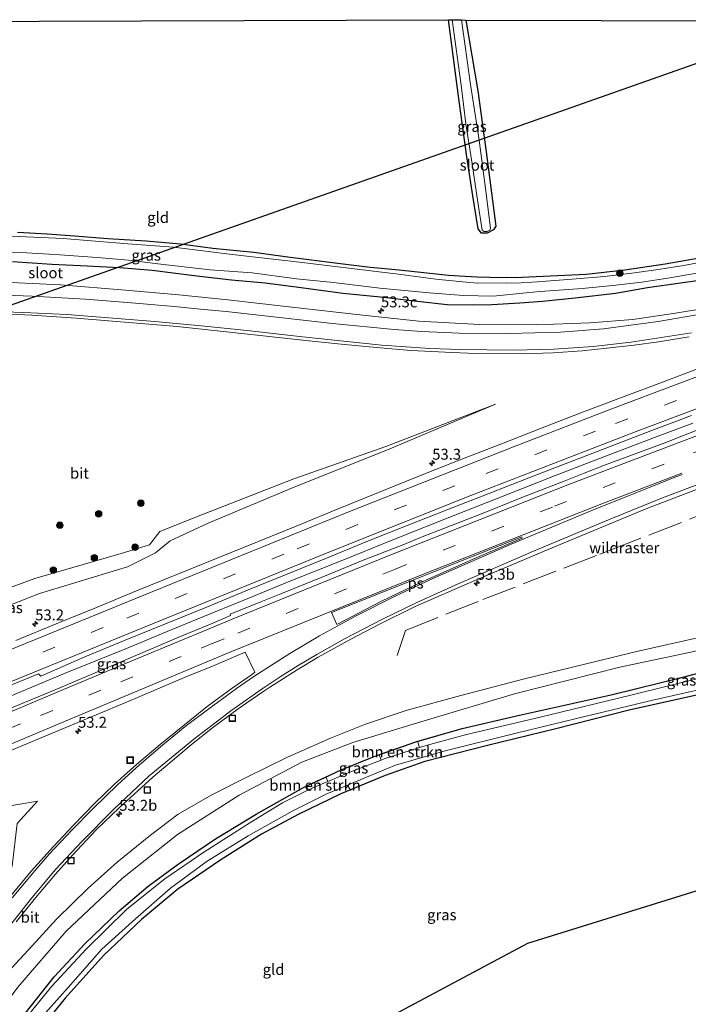
# Model space of a CAD drawing. Units: metres. Extents: x 180000 to 190000, y 574998 to 576290.
# Drawn here: x 184933 to 185087, y 575739 to 575965 of the extents above; entities that cross this region are included whole.
import ezdxf
from ezdxf.enums import TextEntityAlignment as Align

# ---------------------------------------------------------------- set-up
doc = ezdxf.new("R2010")
doc.units = ezdxf.units.M
doc.linetypes.add('IE-TERREINAFSCHEIDING', pattern=[10, 8, -2])
doc.linetypes.add('VW-3-9_STREEP', pattern=[12, 3, -9])
doc.layers.get('0').update_dxf_attribs({"lineweight": 25})
for name, color, linetype, lineweight in [('B-ME-AM-KILOMETR-S-B1', 7, 'Continuous', 18), ('B-ME-BV-GELEIDECONSTRUCTIE-GELEIDERAIL-L-B1', 213, 'BV-GELEIDERAIL', 18), ('B-ME-GR-BOMENSTRUIKEN-GV-B6', 93, 'Continuous', 18), ('B-ME-GR-BOOM-S-B1', 93, 'Continuous', 18), ('B-ME-GW-KRUINLIJN-L-B1', 93, 'Continuous', 18), ('B-ME-GW-TEENLIJN-L-B1', 93, 'Continuous', 18), ('B-ME-IE-GRASLAND-GV-B6', 93, 'Continuous', 18), ('B-ME-IE-GRONDWERKLIJN-GROND_INGERICHT-GV-B6', 253, 'Continuous', 18), ('B-ME-IE-INRICHTINGSELEMENT-S-B1', 253, 'Continuous', 18), ('B-ME-IE-TERREINAFSCHEIDING-RASTERHEKWERK-L-B1', 8, 'IE-TERREINAFSCHEIDING', 18), ('B-ME-OG-WATER-GV-B6', 153, 'Continuous', 18), ('B-ME-VH-VERH_SOORT-BITUMEN-GV-B6', 8, 'IE-TERREINAFSCHEIDING-NATUURLIJK-HOUTWAL', 18), ('B-ME-VW-MARKERING-39STREEP-015-L-B1', 255, 'VW-3-9_STREEP', 18), ('B-ME-VW-MARKERING-STREEP-015-L-B1', 7, 'Continuous', 18), ('B-ME-VW-MARKERING-VLAKMARK-GV-B6', 7, 'Continuous', 18)]:
    doc.layers.add(name, color=color, linetype=linetype, lineweight=lineweight)
for name, color, linetype in [('B-ME-GW-INSTEEKWATERGANG-L-B1', 10, 'Continuous'), ('B-ME-KG-KADASTRAAL-OPNAMEDTMGRENS-L-B1', 10, 'Continuous'), ('B-ME-KL-ELEKTRICITEIT-HOOGSP-L-B1', 10, 'Continuous')]:
    doc.layers.add(name, color=color, linetype=linetype)
doc.styles.add('NLCS-ISO', font='NLCS-ISO.TTF')
doc.linetypes.add('BV-GELEIDERAIL', pattern='A,10,-3,[108,NLCS.SHX,S=1,R=0,X=0,Y=0],-3', length=16)
doc.linetypes.add('IE-TERREINAFSCHEIDING-NATUURLIJK-HOUTWAL', pattern='A,7,-1.5,[67,NLCS.SHX,S=0.75,R=45,X=0,Y=0],-1.5,7,-1.5,[70,NLCS.SHX,S=0.75,R=0,X=0,Y=0],-1.5', length=20)

# ---------------------------------------------------------------- blocks, each defined once
blk = doc.blocks.new('hecto')
for p, q in [((0, 0.625), (-0.625, 0)), ((0, -0.625), (0, 0.625)), ((-0.625, 0), (0.625, 0)), ((0.625, 0), (0, -0.625))]:
    blk.add_line(p, q)
blk = doc.blocks.new('boom')
h = blk.add_hatch(color=256)
edge = h.paths.add_edge_path()
edge.add_arc((0, 0), 0.75, 0, 360)
blk.add_circle((0, 0), 0.75)
blk = doc.blocks.new('put')
for p, q in [((0.75, 0.75), (-0.75, 0.75)), ((-0.75, 0.75), (-0.75, -0.75)), ((0.75, -0.75), (0.75, 0.75)), ((-0.75, -0.75), (0.75, -0.75))]:
    blk.add_line(p, q)
blk.add_lwpolyline([(-0.625, 0.625), (0.625, 0.625), (0.625, -0.625), (-0.625, -0.625)], close=True)

msp = doc.modelspace()

# ---------------------------------------------------------------- linework, layer by layer
at = {"layer": 'B-ME-BV-GELEIDECONSTRUCTIE-GELEIDERAIL-L-B1'}
msp.add_polyline3d([(184838.176, 575770.7951, 4.8985), (184857.317, 575778.6873, 4.5075), (184870.051, 575783.9212, 4.2785), (184881.849, 575788.8457, 4.1075), (184895.415, 575794.5149, 3.9005), (184905.9025, 575798.8206, 3.7145), (184917.553, 575803.6809, 3.542), (184930.538, 575809.0765, 3.407), (184944.298, 575814.8395, 3.253), (184957.612, 575820.1771, 3.087), (184967.372, 575824.289, 2.996), (184975.565, 575827.6115, 2.903), (184984.923, 575831.4579, 2.784), (184995.375, 575835.7273, 2.681), (185007.669, 575840.6836, 2.543), (185019.547, 575845.4908, 2.352), (185033.457, 575851.0182, 2.211), (185045.281, 575855.7149, 2.206), (185056.339, 575860.0638, 2.1215), (185067.687, 575864.4086, 2.0195), (185079.327, 575868.8766, 1.9705), (185088.1335, 575872.1579, 1.9745)], dxfattribs=at)
at = {"layer": 'B-ME-GR-BOMENSTRUIKEN-GV-B6'}
for points in [[(185017.179, 575794.975, -1.738), (185016.526, 575794.7195, -1.738), (185016.0348, 575795.9575, -0.7506), (185024.449, 575798.911, -0.726), (185024.8655, 575799.0295, -0.7309), (185025.351, 575797.6028, -1.738), (185017.179, 575794.975, -1.738)], [(184999.792, 575787.8318, -1.738), (184999.3345, 575788.7471, -0.8989), (185003.7796, 575790.8423, -0.8313), (185004.249, 575789.7882, -1.738), (185000.968, 575788.421, -1.738), (184999.792, 575787.8318, -1.738)]]:
    msp.add_polyline3d(points, dxfattribs=at)
at = {"layer": 'B-ME-GW-INSTEEKWATERGANG-L-B1'}
for points in [[(185040.773, 575915.851, -0.565), (185039.56, 575915.87, -0.565), (185038.817, 575916.871, -0.491), (185037.533, 575924.42, -0.458), (185036.162, 575933.428, -0.463), (185034.273, 575947.384, -0.486), (185031.947, 575964.951, -0.458)], [(185035.993, 575964.88, -0.249), (185038.708, 575948.586, -0.235), (185040.647, 575934.602, -0.282), (185042.82, 575917.51, -0.3), (185042.331, 575916.617, -0.3), (185040.87, 575915.85, -0.565), (185040.773, 575915.851, -0.565)], [(184932.926, 575916.056, -1.022), (184939.728, 575915.738, -1.052), (184946.084, 575915.263, -1.031), (184953.697, 575914.664, -0.992), (184962.518, 575914.078, -0.966), (184970.365, 575913.412, -0.975), (184977.792, 575912.381, -0.988), (184987.285, 575911.476, -0.906), (184995.623, 575910.371, -0.889), (185006.545, 575908.976, -0.859), (185013.967, 575908.08, -0.876), (185020.631, 575907.445, -0.872), (185027.006, 575906.777, -0.768), (185031.949, 575906.242, -0.738), (185035.812, 575905.974, -0.738), (185038.553, 575905.853, -0.803), (185041.499, 575905.749, -1.567), (185044.36, 575905.699, -0.738), (185045.217, 575905.714, -0.721), (185047.307, 575905.698, -0.726), (185052.105, 575905.871, -0.76), (185063.609, 575906.467, -0.752), (185072.509, 575907.441, -0.791), (185081.737, 575908.776, -0.8), (185091.382, 575910.496, -0.843)], [(184931.811, 575909.35, 0.098), (184940.808, 575908.767, 0.021), (184948.925, 575908.328, -0.017), (184956.39, 575907.982, -0.111), (184963.893, 575907.333, -0.12), (184973.564, 575906.15, -0.18), (184982.14, 575905.139, -0.15), (184989.855, 575904.426, -0.189), (184998.139, 575903.407, -0.18), (185007.71, 575902.049, -0.18), (185016.369, 575901.212, -0.197), (185024.859, 575900.233, -0.163), (185031.672, 575899.466, -0.137), (185037.395, 575899.356, -0.158), (185041.942, 575899.432, -0.107), (185048.376, 575899.828, -0.21), (185053.585, 575900.25, -0.191), (185061.082, 575901.027, -0.186), (185070.338, 575902.048, -0.169), (185077.738, 575903.346, -0.13), (185085.3, 575904.444, -0.091), (185092.926, 575905.513, -0.069)], [(184934.703, 575736.441, -1.103), (184941.396, 575744.873, -1.126), (184948.398, 575752.427, -1.136), (184956.273, 575760.038, -1.108), (184962.982, 575765.684, -1.08), (184969.856, 575770.736, -1.066), (184978.442, 575776.6, -1.117), (184987.82, 575782.29, -1.047), (184998.475, 575788.342, -0.912), (185007.286, 575792.495, -0.778), (185014.888, 575795.555, -0.754), (185024.449, 575798.911, -0.726), (185035.146, 575801.954, -0.852), (185047.57, 575804.871, -0.908), (185069.644, 575809.756, -0.917), (185085.788, 575813.805, -0.968), (185103.734, 575818.534, -0.959), (185124.784, 575823.304, -1.043), (185145.775, 575828.536, -1.061)], [(185147.524, 575823.791, -1.164), (185127.34, 575818.917, -1.168), (185108.02, 575814.601, -1.15), (185090.306, 575809.953, -1.15), (185073.46, 575806.16, -1.019), (185056.639, 575801.907, -1.066), (185040.919, 575798.067, -1.033), (185026.545, 575794.358, -1.019), (185017.431, 575791.149, -0.996), (185007.26, 575786.91, -0.954), (184997.399, 575782.224, -0.954), (184989.022, 575777.643, -1.005), (184979.662, 575771.762, -1.159), (184969.756, 575765.012, -1.261), (184961.401, 575758.075, -1.252), (184952.756, 575749.866, -1.257), (184943.883, 575739.939, -1.336), (184934.978, 575729.028, -1.257)]]:
    msp.add_polyline3d(points, dxfattribs=at)
at = {"layer": 'B-ME-GW-KRUINLIJN-L-B1'}
for points in [[(185042.797, 575876.535, 0.439), (185017.943, 575866.029, 0.835), (184996.695, 575857.499, 1.075), (184976.749, 575849.214, 1.26), (184968.034, 575845.08, 1.403), (184964.645, 575842.346, 1.482), (184958.198, 575839.141, 1.667), (184937.965, 575833.024, 1.795), (184904.061, 575819.691, 2.308), (184871.178, 575806.163, 2.801), (184843.718, 575795.009, 3.28)], [(185143.535, 575835.233, -0.27), (185128.009, 575831.789, -0.03), (185105.348, 575826.392, 0.004), (185089.885, 575823.002, 0.117), (185074.839, 575819.573, 0.191), (185065.81, 575817.334, 0.206), (185049.102, 575813.286, 0.373), (185034.782, 575809.524, 0.446), (185022.488, 575806.141, 0.485), (185012.917, 575802.967, 0.635), (185004.879, 575799.703, 0.747), (184994.951, 575795.369, 0.854), (184985.619, 575790.77, 0.854), (184977.616, 575786.722, 0.902), (184969.852, 575782.232, 0.906), (184963.501, 575777.455, 0.889), (184955.811, 575771.25, 0.829), (184949.15, 575765.226, 0.755), (184941.934, 575758.133, 0.695), (184936.298, 575751.969, 0.691), (184929.748, 575744.86, 0.717), (184925.181, 575739.476, 0.816), (184920.222, 575732.86, 0.811)], [(184937.533, 575785.274, 2.157), (184929.902, 575783.929, 2.373), (184904.877, 575775.624, 2.666), (184880.089, 575767.225, 2.873), (184855.083, 575758.741, 3.333), (184830.691, 575749.239, 3.767), (184806.446, 575739.845, 4.241), (184799.918, 575737.289, 4.541), (184798.012, 575733.075, 4.551), (184805.82, 575729.905, 4.612), (184818.922, 575719.195, 4.417), (184825.638, 575713.289, 4.201), (184830.903, 575707.6, 3.849), (184836.175, 575700.787, 3.295), (184840.89, 575693.159, 2.935), (184845.0608, 575685.0011, 2.917), (184849.051, 575675.77, 2.608), (184851.6648, 575666.1075, 2.416), (184853.2963, 575655.6879, 2.529), (184853.665, 575644.892, 2.321), (184852.918, 575634.66, 2.009), (184850.344, 575623.883, 1.861), (184844.612, 575609.93, 1.817), (184837.3587, 575598.5967, 1.7025)]]:
    msp.add_polyline3d(points, dxfattribs=at)
at = {"layer": 'B-ME-GW-TEENLIJN-L-B1'}
msp.add_line((184932.857, 575780.102, 1.702), (184937.533, 575785.274, 2.157), dxfattribs=at)
for points in [[(185042.797, 575876.535, 0.439), (185017.576, 575866.821, 0.395), (184996.46, 575859.349, 0.035), (184975.475, 575851.18, 0.015), (184965.679, 575847.27, 0.045), (184963.247, 575844.201, 0.105), (184956.766, 575842.209, 0.086), (184936.948, 575836.477, 0.086), (184902.074, 575823.683, 0.096), (184869.462, 575811.092, 0.261), (184841.173, 575800.261, 0.552), (184828.789, 575797.878, 0.223), (184809.066, 575791.144, 0.612), (184808.129, 575790.789, 0.579), (184807.555, 575796.8, 0.455), (184807.029, 575804.876, 0.31), (184805.665, 575815.033, 0.269), (184801.59, 575825.708, 0.214), (184797.104, 575835.044, 0.225), (184790.839, 575843.939, 0.04), (184783.051, 575851.758, 0.055), (184775.338, 575858.719, 0.011), (184766.185, 575863.743, -0.014), (184756.367, 575865.442, 0.108)], [(185144.587, 575832.221, -1.166), (185126.119, 575827.789, -1.039), (185110.694, 575824.6, -0.854), (185087.285, 575819.442, -0.794), (185071.313, 575816.044, -0.726), (185047.162, 575809.908, -0.484), (185025.648, 575803.479, -0.582), (185010.022, 575798.716, -0.443), (184998.304, 575794.207, -0.466), (184983.891, 575786.625, -0.578), (184969.694, 575777.551, -0.643), (184957.058, 575767.538, -0.61), (184944.097, 575755.344, -0.675), (184933.001, 575742.505, -0.722), (184921.993, 575727.63, -0.819)]]:
    msp.add_polyline3d(points, dxfattribs=at)
at = {"layer": 'B-ME-IE-GRASLAND-GV-B6'}
for points in [[(185040.72, 575916.274, -1.012), (185040.836, 575916.282, -1.012), (185041.492, 575916.548, -1.012), (185041.658, 575916.986, -1.012), (185040.507, 575926.126, -1.012), (185039.022, 575937.275, -1.012), (185037.029, 575950.085, -1.012), (185034.99, 575964.91, -1.012), (185035.993, 575964.88, -0.249), (185038.708, 575948.586, -0.235), (185040.647, 575934.602, -0.282), (185042.82, 575917.51, -0.3), (185042.331, 575916.617, -0.3), (185040.87, 575915.85, -0.565), (185040.773, 575915.851, -0.565), (185039.56, 575915.87, -0.565), (185038.817, 575916.871, -0.491), (185037.533, 575924.42, -0.458), (185036.162, 575933.428, -0.463), (185034.273, 575947.384, -0.486), (185031.947, 575964.951, -0.458), (185032.817, 575964.903, -1.012), (185034.881, 575949.908, -1.012), (185035.935, 575941.015, -1.012), (185037.43, 575931.794, -1.012), (185038.741, 575922.982, -1.012), (185039.721, 575916.534, -1.012), (185040.138, 575916.232, -1.012), (185040.72, 575916.274, -1.012)], [(184943.404, 575914.656, -1.567), (184931.597, 575915.191, -1.567), (184919.896, 575915.73, -1.567), (184907.094, 575916.285, -1.567), (184896.837, 575916.497, -1.567), (184890.281, 575916.453, -1.567), (184877.971, 575915.822, -1.567), (184863.167, 575914.758, -1.567), (184854.086, 575914.106, -1.567), (184840.986, 575912.815, -1.567)], [(184932.926, 575916.056, -1.022), (184939.728, 575915.738, -1.052), (184946.084, 575915.263, -1.031), (184953.697, 575914.664, -0.992), (184962.518, 575914.078, -0.966), (184970.365, 575913.412, -0.975), (184977.792, 575912.381, -0.988), (184987.285, 575911.476, -0.906), (184995.623, 575910.371, -0.889), (185006.545, 575908.976, -0.859), (185013.967, 575908.08, -0.876), (185020.631, 575907.445, -0.872), (185027.006, 575906.777, -0.768), (185031.949, 575906.242, -0.738), (185035.812, 575905.974, -0.738), (185038.553, 575905.853, -0.803), (185041.499, 575905.749, -1.567), (185044.36, 575905.699, -0.738), (185045.217, 575905.714, -0.721), (185047.307, 575905.698, -0.726), (185052.105, 575905.871, -0.76), (185063.609, 575906.467, -0.752), (185072.509, 575907.441, -0.791), (185081.737, 575908.776, -0.8), (185091.382, 575910.496, -0.843)], [(185091.192, 575909.405, -1.565), (185086.06, 575908.439, -1.565), (185080.154, 575907.496, -1.565), (185074.734, 575906.734, -1.565), (185067.803, 575905.919, -1.565), (185060.361, 575905.27, -1.565), (185052.417, 575904.685, -1.567), (185047.479, 575904.4, -1.567), (185045.211, 575904.416, -1.567), (185038.666, 575904.388, -1.567), (185036.066, 575904.581, -1.567), (185029.061, 575905.299, -1.567), (185020.525, 575906.408, -1.567), (185007.124, 575908.079, -1.567), (184997.771, 575909.173, -1.567), (184982.256, 575910.98, -1.567), (184968.766, 575912.638, -1.567), (184958.287, 575913.385, -1.567), (184943.404, 575914.656, -1.567)], [(184926.26, 575911.463, -1.572), (184935.083, 575911.344, -1.572), (184942.709, 575910.861, -1.572), (184951.237, 575910.249, -1.572), (184958.475, 575909.628, -1.572), (184965.197, 575908.828, -1.572), (184977.231, 575907.45, -1.572), (184986.842, 575906.713, -1.572), (184997.021, 575905.334, -1.567), (185005.525, 575904.511, -1.567), (185016.175, 575903.214, -1.567), (185027.533, 575902.12, -1.567), (185035.418, 575901.529, -1.567), (185042.275, 575901.395, -1.567), (185049.8, 575902.125, -1.567), (185053.004, 575902.459, -1.567), (185062.716, 575903.143, -1.565), (185069.718, 575903.8, -1.565), (185076.375, 575904.592, -1.565), (185082.865, 575905.591, -1.565), (185088.993, 575906.698, -1.561)], [(185092.926, 575905.513, -0.069), (185085.3, 575904.444, -0.091), (185077.738, 575903.346, -0.13), (185070.338, 575902.048, -0.169), (185061.082, 575901.027, -0.186), (185053.585, 575900.25, -0.191), (185048.376, 575899.828, -0.21), (185041.942, 575899.432, -0.107), (185037.395, 575899.356, -0.158), (185031.672, 575899.466, -0.137), (185024.859, 575900.233, -0.163), (185016.369, 575901.212, -0.197), (185007.71, 575902.049, -0.18), (184998.139, 575903.407, -0.18), (184989.855, 575904.426, -0.189), (184982.14, 575905.139, -0.15), (184973.564, 575906.15, -0.18), (184963.893, 575907.333, -0.12), (184956.39, 575907.982, -0.111), (184948.925, 575908.328, -0.017), (184940.808, 575908.767, 0.021), (184931.811, 575909.35, 0.098)], [(184931.811, 575909.35, 0.098), (184940.808, 575908.767, 0.021), (184948.925, 575908.328, -0.017), (184956.39, 575907.982, -0.111), (184963.893, 575907.333, -0.12), (184973.564, 575906.15, -0.18), (184982.14, 575905.139, -0.15), (184989.855, 575904.426, -0.189), (184998.139, 575903.407, -0.18), (185007.71, 575902.049, -0.18), (185016.369, 575901.212, -0.197), (185024.859, 575900.233, -0.163), (185031.672, 575899.466, -0.137), (185037.395, 575899.356, -0.158), (185041.942, 575899.432, -0.107), (185048.376, 575899.828, -0.21), (185053.585, 575900.25, -0.191), (185061.082, 575901.027, -0.186), (185070.338, 575902.048, -0.169), (185077.738, 575903.346, -0.13), (185085.3, 575904.444, -0.091), (185092.926, 575905.513, -0.069)], [(185091.58, 575898.715, 0.504), (185084.116, 575897.438, 0.524), (185074.33, 575896.04, 0.59), (185064.451, 575895.237, 0.617), (185052.101, 575894.769, 0.611), (185039.129, 575894.853, 0.598), (185025.175, 575895.608, 0.581), (185011.58, 575897.119, 0.63), (184996.634, 575898.772, 0.713), (184981.272, 575900.532, 0.753), (184970.046, 575901.701, 0.779), (184957.789, 575902.764, 0.775), (184942.858, 575903.989, 0.767), (184926.589, 575904.755, 0.753), (184916.968, 575905.187, 0.833), (184906.659, 575905.41, 0.804), (184897.462, 575905.651, 0.846), (184888.823, 575905.444, 0.848), (184877.698, 575904.948, 0.84), (184865.94, 575904.264, 0.873), (184849.534, 575902.894, 0.86)], [(184928.106, 575897.355, 0.633), (184936.222, 575897.027, 0.647), (184946.404, 575896.328, 0.707), (184969.596, 575894.406, 0.671), (184988.705, 575892.341, 0.716), (184997.767, 575891.348, 0.708), (185007.343, 575890.332, 0.712), (185016.263, 575889.526, 0.74), (185023.395, 575888.918, 0.744), (185031.207, 575888.476, 0.74), (185038.215, 575888.181, 0.746), (185048.83, 575888.096, 0.743), (185056.038, 575888.349, 0.752), (185062.687, 575888.833, 0.767), (185068.376, 575889.397, 0.775), (185074.622, 575890.097, 0.769), (185080.256, 575890.876, 0.768), (185087.261, 575892.025, 0.784)], [(185090.8067, 575885.2616, 1.0086), (185081.1107, 575881.6362, 1.0279), (185071.7561, 575878.1017, 1.0262), (185062.4139, 575874.5354, 1.0197), (185053.0853, 575870.9323, 1.0623), (185043.7747, 575867.2826, 1.1131), (185034.4513, 575863.6664, 1.159), (185025.1556, 575859.9801, 1.2243), (185015.8985, 575856.1948, 1.2903), (185006.6089, 575852.4919, 1.3657), (184997.3826, 575848.634, 1.4792), (184988.1187, 575844.8688, 1.5882), (184978.8544, 575841.1037, 1.6875), (184969.5839, 575837.3537, 1.8014), (184960.3154, 575833.6009, 1.927), (184951.0708, 575829.787, 2.0618), (184941.8145, 575826.002, 2.1907), (184932.5516, 575822.2357, 2.3197)], [(184841.173, 575800.261, 0.552), (184869.462, 575811.092, 0.261), (184902.074, 575823.683, 0.096), (184936.948, 575836.477, 0.086), (184956.766, 575842.209, 0.086), (184963.247, 575844.201, 0.105), (184965.679, 575847.27, 0.045), (184975.475, 575851.18, 0.015), (184996.46, 575859.349, 0.035), (185017.576, 575866.821, 0.395), (185042.797, 575876.535, 0.439), (185017.943, 575866.029, 0.835), (184996.695, 575857.499, 1.075), (184976.749, 575849.214, 1.26), (184968.034, 575845.08, 1.403), (184964.645, 575842.346, 1.482), (184958.198, 575839.141, 1.667), (184937.965, 575833.024, 1.795), (184904.061, 575819.691, 2.308), (184871.178, 575806.163, 2.801), (184843.718, 575795.009, 3.28)], [(184843.718, 575795.009, 3.28), (184871.178, 575806.163, 2.801), (184904.061, 575819.691, 2.308), (184937.965, 575833.024, 1.795), (184958.198, 575839.141, 1.667), (184964.645, 575842.346, 1.482), (184968.034, 575845.08, 1.403), (184976.749, 575849.214, 1.26), (184996.695, 575857.499, 1.075), (185017.943, 575866.029, 0.835), (185042.797, 575876.535, 0.439), (185017.576, 575866.821, 0.395), (184996.46, 575859.349, 0.035), (184975.475, 575851.18, 0.015), (184965.679, 575847.27, 0.045), (184963.247, 575844.201, 0.105), (184956.766, 575842.209, 0.086), (184936.948, 575836.477, 0.086), (184902.074, 575823.683, 0.096), (184869.462, 575811.092, 0.261), (184841.173, 575800.261, 0.552)], [(184929.7646, 575811.2477, 2.6737), (184937.751, 575814.5459, 2.5374), (184938.2846, 575813.9594, 2.5309), (184948.4372, 575818.4193, 2.4155), (184957.6643, 575822.2799, 2.3228), (184966.9242, 575826.0556, 2.2149), (184976.2009, 575829.7882, 2.0865), (184985.439, 575833.6127, 1.9897), (184994.7093, 575837.365, 1.8946), (185003.9622, 575841.1537, 1.7944), (185013.2202, 575844.9354, 1.6794), (185022.5128, 575848.6277, 1.5873), (185031.8175, 575852.2913, 1.5233), (185041.124, 575855.9504, 1.4273), (185050.4468, 575859.5683, 1.3314), (185059.7599, 575863.2098, 1.2642), (185069.087, 575866.8171, 1.2117), (185078.4311, 575870.3801, 1.197), (185087.7823, 575873.9232, 1.2068)], [(185091.1956, 575871.41, 1.1865), (185081.8839, 575867.7628, 1.2323), (185067.8383, 575862.4805, 1.3129), (185063.1865, 575860.6464, 1.3554), (185058.5231, 575858.8425, 1.4189), (185049.1885, 575855.2316, 1.4813), (185039.9122, 575851.4958, 1.5714), (185025.9556, 575845.9993, 1.6723), (185021.3187, 575844.116, 1.7325), (185011.9974, 575840.4929, 1.8015), (185007.3606, 575838.6213, 1.872), (185002.739, 575836.7147, 1.9021), (184993.4899, 575832.9112, 1.9992), (184988.8242, 575831.1108, 2.0279), (184981.7866, 575828.2222, 2.1556), (184981.8624, 575828.033, 2.149), (184981.9071, 575827.9251, 2.1161), (184977.801, 575826.218, 2.151), (184969.616, 575822.79, 2.229), (184955.823, 575816.872, 2.409), (184941.202, 575810.706, 2.599), (184928.342, 575805.385, 2.715)], [(184932.653, 575757.497, 1.449), (184937.073, 575763.013, 1.494), (184941.648, 575768.467, 1.507), (184945.556, 575772.828, 1.527), (184951.039, 575778.656, 1.586), (184956.297, 575783.74, 1.634), (184964.018, 575790.771, 1.667), (184972.921, 575798.312, 1.689), (184977.751, 575802.109, 1.668), (184983.641, 575806.459, 1.665), (184986.634, 575808.555, 1.646), (184989.5508, 575810.5327, 1.597), (184990.917, 575811.459, 1.574), (184997.227, 575815.485, 1.502), (185002.06, 575818.352, 1.518), (185009.557, 575822.482, 1.48), (185016.305, 575826.066, 1.46), (185024.326, 575830.017, 1.409), (185037.993, 575836.029, 1.355), (185053.953, 575842.717, 1.182), (185068.113, 575848.661, 1.121), (185077.527, 575852.552, 1.091), (185096.158, 575859.647, 0.987)], [(184920.222, 575732.86, 0.811), (184925.181, 575739.476, 0.816), (184929.748, 575744.86, 0.717), (184936.298, 575751.969, 0.691), (184941.934, 575758.133, 0.695), (184949.15, 575765.226, 0.755), (184955.811, 575771.25, 0.829), (184963.501, 575777.455, 0.889), (184969.852, 575782.232, 0.906), (184977.616, 575786.722, 0.902), (184985.619, 575790.77, 0.854), (184994.951, 575795.369, 0.854), (185004.879, 575799.703, 0.747), (185012.917, 575802.967, 0.635), (185022.488, 575806.141, 0.485), (185034.782, 575809.524, 0.446), (185049.102, 575813.286, 0.373), (185065.81, 575817.334, 0.206), (185074.839, 575819.573, 0.191), (185089.885, 575823.002, 0.117), (185105.348, 575826.392, 0.004), (185128.009, 575831.789, -0.03), (185143.535, 575835.233, -0.27), (185144.587, 575832.221, -1.166)], [(185144.587, 575832.221, -1.166), (185126.119, 575827.789, -1.039), (185110.694, 575824.6, -0.854), (185087.285, 575819.442, -0.794), (185071.313, 575816.044, -0.726), (185047.162, 575809.908, -0.484), (185025.648, 575803.479, -0.582), (185010.022, 575798.716, -0.443), (184998.304, 575794.207, -0.466), (184983.891, 575786.625, -0.578), (184969.694, 575777.551, -0.643), (184957.058, 575767.538, -0.61), (184944.097, 575755.344, -0.675), (184933.001, 575742.505, -0.722), (184921.993, 575727.63, -0.819)], [(184921.993, 575727.63, -0.819), (184933.001, 575742.505, -0.722), (184944.097, 575755.344, -0.675), (184957.058, 575767.538, -0.61), (184969.694, 575777.551, -0.643), (184983.891, 575786.625, -0.578), (184998.304, 575794.207, -0.466), (185010.022, 575798.716, -0.443), (185025.648, 575803.479, -0.582), (185047.162, 575809.908, -0.484), (185071.313, 575816.044, -0.726), (185087.285, 575819.442, -0.794), (185110.694, 575824.6, -0.854), (185126.119, 575827.789, -1.039), (185144.587, 575832.221, -1.166), (185145.775, 575828.536, -1.061)], [(185145.775, 575828.536, -1.061), (185124.784, 575823.304, -1.043), (185103.734, 575818.534, -0.959), (185085.788, 575813.805, -0.968), (185069.644, 575809.756, -0.917), (185047.57, 575804.871, -0.908), (185035.146, 575801.954, -0.852), (185024.8655, 575799.0295, -0.7309), (185024.449, 575798.911, -0.726), (185016.0348, 575795.9575, -0.7506), (185014.888, 575795.555, -0.754), (185007.286, 575792.495, -0.778), (185003.7796, 575790.8423, -0.8313), (184999.3345, 575788.7471, -0.8989), (184998.475, 575788.342, -0.912), (184987.82, 575782.29, -1.047), (184978.442, 575776.6, -1.117), (184969.856, 575770.736, -1.066), (184962.982, 575765.684, -1.08), (184956.273, 575760.038, -1.108), (184948.398, 575752.427, -1.136), (184941.396, 575744.873, -1.126), (184934.703, 575736.441, -1.103)], [(185145.775, 575828.536, -1.061), (185146.172, 575827.633, -1.738), (185124.157, 575822.005, -1.738), (185107.313, 575818.094, -1.738), (185090.579, 575813.733, -1.738), (185074.173, 575809.74, -1.738), (185054.924, 575805, -1.738), (185046.203, 575802.996, -1.738), (185036.135, 575800.589, -1.738), (185026.838, 575798.081, -1.738), (185025.351, 575797.6028, -1.738), (185024.8655, 575799.0295, -0.7309), (185035.146, 575801.954, -0.852), (185047.57, 575804.871, -0.908), (185069.644, 575809.756, -0.917), (185085.788, 575813.805, -0.968), (185103.734, 575818.534, -0.959), (185124.784, 575823.304, -1.043), (185145.775, 575828.536, -1.061)], [(185147.524, 575823.791, -1.164), (185127.34, 575818.917, -1.168), (185108.02, 575814.601, -1.15), (185090.306, 575809.953, -1.15), (185073.46, 575806.16, -1.019), (185056.639, 575801.907, -1.066), (185040.919, 575798.067, -1.033), (185026.545, 575794.358, -1.019), (185017.431, 575791.149, -0.996), (185007.26, 575786.91, -0.954), (184997.399, 575782.224, -0.954), (184989.022, 575777.643, -1.005), (184979.662, 575771.762, -1.159), (184969.756, 575765.012, -1.261), (184961.401, 575758.075, -1.252), (184952.756, 575749.866, -1.257), (184943.883, 575739.939, -1.336), (184934.978, 575729.028, -1.257)], [(184937.481, 575734.469, -1.738), (184944.551, 575742.418, -1.738), (184952.36, 575751.249, -1.738), (184960.036, 575758.223, -1.738), (184968.123, 575765.248, -1.738), (184976.513, 575771.486, -1.738), (184985.919, 575777.305, -1.738), (184996.176, 575783.004, -1.738), (185003.899, 575786.842, -1.738), (185013.151, 575790.775, -1.738), (185019.773, 575793.499, -1.738), (185031.219, 575796.85, -1.738), (185047.55, 575800.915, -1.738), (185063.883, 575804.903, -1.738), (185078.947, 575808.446, -1.738), (185096.221, 575812.411, -1.738), (185112.611, 575816.393, -1.738), (185133.027, 575821.24, -1.738), (185147.179, 575824.906, -1.738), (185147.524, 575823.791, -1.164)], [(185089.885, 575823.002, 0.117), (185074.839, 575819.573, 0.191), (185065.81, 575817.334, 0.206), (185049.102, 575813.286, 0.373), (185034.782, 575809.524, 0.446), (185022.488, 575806.141, 0.485), (185012.917, 575802.967, 0.635), (185004.879, 575799.703, 0.747), (184994.951, 575795.369, 0.854), (184985.619, 575790.77, 0.854), (184977.616, 575786.722, 0.902), (184969.852, 575782.232, 0.906), (184963.501, 575777.455, 0.889), (184955.811, 575771.25, 0.829), (184949.15, 575765.226, 0.755), (184941.934, 575758.133, 0.695), (184936.298, 575751.969, 0.691), (184929.748, 575744.86, 0.717), (184925.181, 575739.476, 0.816), (184920.222, 575732.86, 0.811)], [(184929.746, 575796.189, 2.497), (184944.053, 575802.217, 2.356), (184957.968, 575808.055, 2.171), (184971.839, 575813.89, 1.964), (184978.115, 575816.481, 1.886), (184985.2891, 575819.4808, 1.8519), (184987.465, 575814.894, 1.746), (184986.9038, 575814.4938, 1.75), (184982.29, 575811.204, 1.783), (184976.552, 575807.037, 1.78), (184970.898, 575802.528, 1.793), (184965.709, 575798.299, 1.794), (184960.279, 575793.713, 1.766), (184955.262, 575789.136, 1.745), (184950.653, 575784.712, 1.698), (184945.836, 575779.739, 1.648), (184941.219, 575774.838, 1.611), (184936.124, 575769.171, 1.557), (184931.349, 575763.426, 1.517)], [(185009.281, 575791.885, -1.738), (185004.249, 575789.7882, -1.738), (185003.7796, 575790.8423, -0.8313), (185007.286, 575792.495, -0.778), (185014.888, 575795.555, -0.754), (185016.0348, 575795.9575, -0.7506), (185016.526, 575794.7195, -1.738), (185009.281, 575791.885, -1.738)], [(184934.703, 575736.441, -1.103), (184941.396, 575744.873, -1.126), (184948.398, 575752.427, -1.136), (184956.273, 575760.038, -1.108), (184962.982, 575765.684, -1.08), (184969.856, 575770.736, -1.066), (184978.442, 575776.6, -1.117), (184987.82, 575782.29, -1.047), (184998.475, 575788.342, -0.912), (184999.3345, 575788.7471, -0.8989), (184999.792, 575787.8318, -1.738), (184993.833, 575784.846, -1.738), (184986.295, 575780.304, -1.738), (184975.789, 575773.52, -1.738), (184966.79, 575767.402, -1.738), (184958.103, 575760.401, -1.738), (184948.696, 575751.218, -1.738), (184940.826, 575742.74, -1.738), (184933.512, 575733.665, -1.738)], [(184830.691, 575749.239, 3.767), (184855.083, 575758.741, 3.333), (184880.089, 575767.225, 2.873), (184904.877, 575775.624, 2.666), (184929.902, 575783.929, 2.373), (184937.533, 575785.274, 2.157), (184932.857, 575780.102, 1.702)], [(184905.509, 575732.051, 0.747), (184909.579, 575738.584, 0.829), (184916.06, 575747.809, 0.846), (184922.207, 575756.262, 0.914), (184926.854, 575763.014, 0.966), (184930.533, 575767.803, 0.987), (184931.74, 575770.283, 0.983), (184932.857, 575780.102, 1.702), (184937.533, 575785.274, 2.157), (184929.902, 575783.929, 2.373), (184904.877, 575775.624, 2.666), (184880.089, 575767.225, 2.873), (184855.083, 575758.741, 3.333), (184830.691, 575749.239, 3.767)]]:
    msp.add_polyline3d(points, dxfattribs=at)
at = {"layer": 'B-ME-IE-GRONDWERKLIJN-GROND_INGERICHT-GV-B6'}
for points in [[(184820.263, 575964.208, -0.51), (185031.947, 575964.951, -0.458)], [(185031.947, 575964.951, -0.458), (185034.273, 575947.384, -0.486), (185036.162, 575933.428, -0.463), (185037.533, 575924.42, -0.458), (185038.817, 575916.871, -0.491), (185039.56, 575915.87, -0.565), (185040.773, 575915.851, -0.565), (185040.87, 575915.85, -0.565), (185042.331, 575916.617, -0.3), (185042.82, 575917.51, -0.3), (185040.647, 575934.602, -0.282), (185038.708, 575948.586, -0.235), (185035.993, 575964.88, -0.249), (185098.125, 575964.69, -0.589)], [(185091.382, 575910.496, -0.843), (185081.737, 575908.776, -0.8), (185072.509, 575907.441, -0.791), (185063.609, 575906.467, -0.752), (185052.105, 575905.871, -0.76), (185047.307, 575905.698, -0.726), (185045.217, 575905.714, -0.721), (185044.36, 575905.699, -0.738), (185041.499, 575905.749, -1.567), (185038.553, 575905.853, -0.803), (185035.812, 575905.974, -0.738), (185031.949, 575906.242, -0.738), (185027.006, 575906.777, -0.768), (185020.631, 575907.445, -0.872), (185013.967, 575908.08, -0.876), (185006.545, 575908.976, -0.859), (184995.623, 575910.371, -0.889), (184987.285, 575911.476, -0.906), (184977.792, 575912.381, -0.988), (184970.365, 575913.412, -0.975), (184962.518, 575914.078, -0.966), (184953.697, 575914.664, -0.992), (184946.084, 575915.263, -1.031), (184939.728, 575915.738, -1.052), (184932.926, 575916.056, -1.022)], [(184934.978, 575729.028, -1.257), (184943.883, 575739.939, -1.336), (184952.756, 575749.866, -1.257), (184961.401, 575758.075, -1.252), (184969.756, 575765.012, -1.261), (184979.662, 575771.762, -1.159), (184989.022, 575777.643, -1.005), (184997.399, 575782.224, -0.954), (185007.26, 575786.91, -0.954), (185017.431, 575791.149, -0.996), (185026.545, 575794.358, -1.019), (185040.919, 575798.067, -1.033), (185056.639, 575801.907, -1.066), (185073.46, 575806.16, -1.019), (185090.306, 575809.953, -1.15), (185108.02, 575814.601, -1.15), (185127.34, 575818.917, -1.168), (185147.524, 575823.791, -1.164)], [(185147.524, 575823.791, -1.164), (185163.622, 575777.873, -1.17), (185096.806, 575767.074, -1.17), (185050.19, 575752.58, -1.17), (185002.739, 575727.205, -1.001)]]:
    msp.add_polyline3d(points, dxfattribs=at)
at = {"layer": 'B-ME-IE-TERREINAFSCHEIDING-RASTERHEKWERK-L-B1'}
msp.add_polyline3d([(185020.161, 575818.725, 0.747), (185022.082, 575824.526, 0.743), (185039.845, 575831.607, 0.7), (185066.754, 575842.022, 0.476), (185068.723, 575842.791, 0.456), (185104.691, 575856.902, 0.269), (185124.358, 575864.325, 0.295), (185132.3103, 575867.1833, 0.2821)], dxfattribs=at)
at = {"layer": 'B-ME-KG-KADASTRAAL-OPNAMEDTMGRENS-L-B1'}
for points in [[(184715.985, 575938.143, -0.591), (184816.581, 575963.766, -0.398), (184817.215, 575963.872, -1.24), (184819.493, 575964.099, -1.24), (184820.263, 575964.208, -0.51), (185031.947, 575964.951, -0.458), (185032.817, 575964.903, -1.012), (185034.99, 575964.91, -1.012), (185035.993, 575964.88, -0.249), (185098.125, 575964.69, -0.589)], [(184854.926, 575503.981, -1.089), (184856.924, 575505.906, -1.337), (184859.015, 575507.641, -2.173), (184866.08, 575514.29, -2.173), (184867.847, 575516.019, -1.472), (184923.376, 575575.281, -0.295), (184923.751, 575577.111, -0.918), (184925.368, 575585.482, -0.918), (184925.743, 575587.425, -0.049), (184926.819, 575592.545, -0.399), (184927.588, 575596.336, -0.553), (184928.22, 575599.702, -0.706), (184928.425, 575600.993, -1.748), (184929.051, 575603.636, -1.748), (184929.332, 575604.712, -1.31), (184958.351, 575679.597, -1.17), (184996.213, 575720.05, -1.038), (184997.825, 575721.912, -1.768), (185001.399, 575725.538, -1.768), (185002.739, 575727.205, -1.001), (185050.19, 575752.58, -1.17), (185096.806, 575767.074, -1.17), (185163.622, 575777.873, -1.17)]]:
    msp.add_polyline3d(points, dxfattribs=at)
at = {"layer": 'B-ME-KL-ELEKTRICITEIT-HOOGSP-L-B1'}
msp.add_polyline3d([(184770.3642, 575842.3575, 3.1732), (184858.049, 575873.477, 0.453), (185100.1738, 575958.8344, -0.7181)], dxfattribs=at)
at = {"layer": 'B-ME-OG-WATER-GV-B6'}
for points in [[(185040.72, 575916.274, -1.012), (185040.138, 575916.232, -1.012), (185039.721, 575916.534, -1.012), (185038.741, 575922.982, -1.012), (185037.43, 575931.794, -1.012), (185035.935, 575941.015, -1.012), (185034.881, 575949.908, -1.012), (185032.817, 575964.903, -1.012), (185034.99, 575964.91, -1.012), (185037.029, 575950.085, -1.012), (185039.022, 575937.275, -1.012), (185040.507, 575926.126, -1.012), (185041.658, 575916.986, -1.012), (185041.492, 575916.548, -1.012), (185040.836, 575916.282, -1.012), (185040.72, 575916.274, -1.012)], [(184840.986, 575912.815, -1.567), (184854.086, 575914.106, -1.567), (184863.167, 575914.758, -1.567), (184877.971, 575915.822, -1.567), (184890.281, 575916.453, -1.567), (184896.837, 575916.497, -1.567), (184907.094, 575916.285, -1.567), (184919.896, 575915.73, -1.567), (184931.597, 575915.191, -1.567), (184943.404, 575914.656, -1.567)], [(184943.404, 575914.656, -1.567), (184958.287, 575913.385, -1.567), (184968.766, 575912.638, -1.567), (184982.256, 575910.98, -1.567), (184997.771, 575909.173, -1.567), (185007.124, 575908.079, -1.567), (185020.525, 575906.408, -1.567), (185029.061, 575905.299, -1.567), (185036.066, 575904.581, -1.567), (185038.666, 575904.388, -1.567), (185045.211, 575904.416, -1.567), (185047.479, 575904.4, -1.567), (185052.417, 575904.685, -1.567), (185060.361, 575905.27, -1.565), (185067.803, 575905.919, -1.565), (185074.734, 575906.734, -1.565), (185080.154, 575907.496, -1.565), (185086.06, 575908.439, -1.565), (185091.192, 575909.405, -1.565)], [(185088.993, 575906.698, -1.561), (185082.865, 575905.591, -1.565), (185076.375, 575904.592, -1.565), (185069.718, 575903.8, -1.565), (185062.716, 575903.143, -1.565), (185053.004, 575902.459, -1.567), (185049.8, 575902.125, -1.567), (185042.275, 575901.395, -1.567), (185035.418, 575901.529, -1.567), (185027.533, 575902.12, -1.567), (185016.175, 575903.214, -1.567), (185005.525, 575904.511, -1.567), (184997.021, 575905.334, -1.567), (184986.842, 575906.713, -1.572), (184977.231, 575907.45, -1.572), (184965.197, 575908.828, -1.572), (184958.475, 575909.628, -1.572), (184951.237, 575910.249, -1.572), (184942.709, 575910.861, -1.572), (184935.083, 575911.344, -1.572), (184926.26, 575911.463, -1.572)], [(184933.512, 575733.665, -1.738), (184940.826, 575742.74, -1.738), (184948.696, 575751.218, -1.738), (184958.103, 575760.401, -1.738), (184966.79, 575767.402, -1.738), (184975.789, 575773.52, -1.738), (184986.295, 575780.304, -1.738), (184993.833, 575784.846, -1.738), (184999.792, 575787.8318, -1.738), (185000.968, 575788.421, -1.738), (185004.249, 575789.7882, -1.738), (185009.281, 575791.885, -1.738), (185016.526, 575794.7195, -1.738), (185017.179, 575794.975, -1.738), (185025.351, 575797.6028, -1.738), (185026.838, 575798.081, -1.738), (185036.135, 575800.589, -1.738), (185046.203, 575802.996, -1.738), (185054.924, 575805, -1.738), (185074.173, 575809.74, -1.738), (185090.579, 575813.733, -1.738)], [(185096.221, 575812.411, -1.738), (185078.947, 575808.446, -1.738), (185063.883, 575804.903, -1.738), (185047.55, 575800.915, -1.738), (185031.219, 575796.85, -1.738), (185019.773, 575793.499, -1.738), (185013.151, 575790.775, -1.738), (185003.899, 575786.842, -1.738), (184996.176, 575783.004, -1.738), (184985.919, 575777.305, -1.738), (184976.513, 575771.486, -1.738), (184968.123, 575765.248, -1.738), (184960.036, 575758.223, -1.738), (184952.36, 575751.249, -1.738), (184944.551, 575742.418, -1.738), (184937.481, 575734.469, -1.738)]]:
    msp.add_polyline3d(points, dxfattribs=at)
at = {"layer": 'B-ME-VH-VERH_SOORT-BITUMEN-GV-B6'}
for points in [[(184849.534, 575902.894, 0.86), (184865.94, 575904.264, 0.873), (184877.698, 575904.948, 0.84), (184888.823, 575905.444, 0.848), (184897.462, 575905.651, 0.846), (184906.659, 575905.41, 0.804), (184916.968, 575905.187, 0.833), (184926.589, 575904.755, 0.753), (184942.858, 575903.989, 0.767), (184957.789, 575902.764, 0.775), (184970.046, 575901.701, 0.779), (184981.272, 575900.532, 0.753), (184996.634, 575898.772, 0.713), (185011.58, 575897.119, 0.63), (185025.175, 575895.608, 0.581), (185039.129, 575894.853, 0.598), (185052.101, 575894.769, 0.611), (185064.451, 575895.237, 0.617), (185074.33, 575896.04, 0.59), (185084.116, 575897.438, 0.524), (185091.58, 575898.715, 0.504)], [(185087.261, 575892.025, 0.784), (185080.256, 575890.876, 0.768), (185074.622, 575890.097, 0.769), (185068.376, 575889.397, 0.775), (185062.687, 575888.833, 0.767), (185056.038, 575888.349, 0.752), (185048.83, 575888.096, 0.743), (185038.215, 575888.181, 0.746), (185031.207, 575888.476, 0.74), (185023.395, 575888.918, 0.744), (185016.263, 575889.526, 0.74), (185007.343, 575890.332, 0.712), (184997.767, 575891.348, 0.708), (184988.705, 575892.341, 0.716), (184969.596, 575894.406, 0.671), (184946.404, 575896.328, 0.707), (184936.222, 575897.027, 0.647), (184928.106, 575897.355, 0.633)], [(184932.5516, 575822.2357, 2.3197), (184941.8145, 575826.002, 2.1907), (184951.0708, 575829.787, 2.0618), (184960.3154, 575833.6009, 1.927), (184969.5839, 575837.3537, 1.8014), (184978.8544, 575841.1037, 1.6875), (184988.1187, 575844.8688, 1.5882), (184997.3826, 575848.634, 1.4792), (185006.6089, 575852.4919, 1.3657), (185015.8985, 575856.1948, 1.2903), (185025.1556, 575859.9801, 1.2243), (185034.4513, 575863.6664, 1.159), (185043.7747, 575867.2826, 1.1131), (185053.0853, 575870.9323, 1.0623), (185062.4139, 575874.5354, 1.0197), (185071.7561, 575878.1017, 1.0262), (185081.1107, 575881.6362, 1.0279), (185090.8067, 575885.2616, 1.0086)], [(185087.7823, 575873.9232, 1.2068), (185078.4311, 575870.3801, 1.197), (185069.087, 575866.8171, 1.2117)], [(184928.342, 575805.385, 2.715), (184941.202, 575810.706, 2.599), (184955.823, 575816.872, 2.409), (184969.616, 575822.79, 2.229), (184977.801, 575826.218, 2.151), (184981.9071, 575827.9251, 2.1161), (184981.8624, 575828.033, 2.149), (184981.7866, 575828.2222, 2.1556), (184988.8242, 575831.1108, 2.0279), (184993.4899, 575832.9112, 1.9992), (185002.739, 575836.7147, 1.9021), (185007.3606, 575838.6213, 1.872), (185011.9974, 575840.4929, 1.8015), (185021.3187, 575844.116, 1.7325), (185025.9556, 575845.9993, 1.6723), (185039.9122, 575851.4958, 1.5714), (185049.1885, 575855.2316, 1.4813), (185058.5231, 575858.8425, 1.4189), (185063.1865, 575860.6464, 1.3554), (185067.8383, 575862.4805, 1.3129), (185081.8839, 575867.7628, 1.2323), (185091.1956, 575871.41, 1.1865)], [(185069.087, 575866.8171, 1.2117), (185059.7599, 575863.2098, 1.2642), (185050.4468, 575859.5683, 1.3314), (185041.124, 575855.9504, 1.4273), (185031.8175, 575852.2913, 1.5233), (185022.5128, 575848.6277, 1.5873), (185013.2202, 575844.9354, 1.6794), (185003.9622, 575841.1537, 1.7944), (184994.7093, 575837.365, 1.8946), (184985.439, 575833.6127, 1.9897), (184976.2009, 575829.7882, 2.0865), (184966.9242, 575826.0556, 2.2149), (184957.6643, 575822.2799, 2.3228), (184948.4372, 575818.4193, 2.4155), (184938.2846, 575813.9594, 2.5309), (184937.751, 575814.5459, 2.5374), (184929.7646, 575811.2477, 2.6737)], [(185096.158, 575859.647, 0.987), (185077.527, 575852.552, 1.091), (185068.113, 575848.661, 1.121), (185053.953, 575842.717, 1.182), (185037.993, 575836.029, 1.355), (185024.326, 575830.017, 1.409), (185016.305, 575826.066, 1.46), (185009.557, 575822.482, 1.48), (185002.06, 575818.352, 1.518), (184997.227, 575815.485, 1.502), (184990.917, 575811.459, 1.574), (184989.5508, 575810.5327, 1.597), (184986.634, 575808.555, 1.646), (184983.641, 575806.459, 1.665), (184977.751, 575802.109, 1.668), (184972.921, 575798.312, 1.689), (184964.018, 575790.771, 1.667), (184956.297, 575783.74, 1.634), (184951.039, 575778.656, 1.586), (184945.556, 575772.828, 1.527), (184941.648, 575768.467, 1.507), (184937.073, 575763.013, 1.494), (184932.653, 575757.497, 1.449)], [(184931.349, 575763.426, 1.517), (184936.124, 575769.171, 1.557), (184941.219, 575774.838, 1.611), (184945.836, 575779.739, 1.648), (184950.653, 575784.712, 1.698), (184955.262, 575789.136, 1.745), (184960.279, 575793.713, 1.766), (184965.709, 575798.299, 1.794), (184970.898, 575802.528, 1.793), (184976.552, 575807.037, 1.78), (184982.29, 575811.204, 1.783), (184986.9038, 575814.4938, 1.75), (184987.465, 575814.894, 1.746), (184985.2891, 575819.4808, 1.8519), (184978.115, 575816.481, 1.886), (184971.839, 575813.89, 1.964), (184957.968, 575808.055, 2.171), (184944.053, 575802.217, 2.356), (184929.746, 575796.189, 2.497)]]:
    msp.add_polyline3d(points, dxfattribs=at)
at = {"layer": 'B-ME-VW-MARKERING-39STREEP-015-L-B1'}
for points in [[(185123.811, 575892.1606, 1.0328), (185106.8257, 575885.8859, 1.1348), (185065.7768, 575870.3645, 1.1684), (185033.4421, 575857.7901, 1.3672), (184994.1697, 575842.048, 1.7784), (184952.6556, 575825.1755, 2.3109), (184911.19, 575808.2302, 2.8698), (184865.986, 575789.7517, 3.573), (184825.0687, 575773.0399, 4.4235), (184784.0157, 575756.248, 5.2996), (184781.3413, 575755.1559, 5.352)], [(184786.0724, 575741.9334, 5.2253), (184790.4487, 575743.7224, 5.1343), (184808.9552, 575751.3059, 4.7027), (184827.7074, 575758.9829, 4.3594), (184845.7186, 575766.4021, 3.9944), (184863.8526, 575773.9035, 3.6478), (184882.8967, 575781.8451, 3.3846), (184901.3608, 575789.5313, 3.0678), (184919.8163, 575797.238, 2.7767), (184938.2633, 575804.9651, 2.544), (184956.7017, 575812.7128, 2.3045), (184975.1473, 575820.4432, 2.0839), (184977.6613, 575821.483, 2.0629), (184983.5448, 575823.8883, 2.038), (185019.5753, 575838.5476, 1.6927), (185056.3028, 575853.0747, 1.4206), (185088.3076, 575865.3859, 1.18), (185127.8016, 575880.0435, 1.0851)]]:
    msp.add_polyline3d(points, dxfattribs=at)
at = {"layer": 'B-ME-VW-MARKERING-STREEP-015-L-B1'}
for points in [[(184852.5846, 575899.7856, 0.7313), (184862.5592, 575900.6177, 0.7515), (184873.4262, 575901.3588, 0.7523), (184886.7228, 575901.9662, 0.7397), (184898.4566, 575902.2075, 0.7502), (184910.1821, 575902.1277, 0.778), (184923.8444, 575901.8427, 0.7464), (184936.3365, 575901.3864, 0.7226), (184948.5611, 575900.6911, 0.7448), (184959.1698, 575899.8591, 0.7566), (184968.9491, 575898.9848, 0.7615), (184975.0071, 575898.3914, 0.7526), (184980.9049, 575897.8138, 0.7439), (184993.8341, 575896.3587, 0.7325), (185005.2915, 575895.0914, 0.696), (185019.4894, 575893.7438, 0.6794), (185025.8344, 575893.2606, 0.6722), (185034.4372, 575892.8772, 0.6781), (185045.8837, 575892.7835, 0.6838), (185057.7295, 575893.1028, 0.6613), (185067.5617, 575893.8583, 0.652), (185080.1607, 575895.5459, 0.5937), (185090.7968, 575897.3703, 0.583)], [(184850.3913, 575895.8753, 0.5899), (184861.4162, 575896.8494, 0.6105), (184870.47, 575897.4886, 0.6088), (184885.2262, 575898.1727, 0.604), (184898.0182, 575898.5058, 0.6168), (184907.2946, 575898.4502, 0.6635), (184920.4496, 575898.1165, 0.6643), (184934.3815, 575897.644, 0.6619), (184944.3115, 575897.1854, 0.6039), (184964.5314, 575895.5725, 0.6921), (184975.1403, 575894.5326, 0.7033), (184985.6969, 575893.4979, 0.7145), (184998.3941, 575892.0071, 0.7353), (185016.6227, 575890.1285, 0.7418), (185027.6766, 575889.3498, 0.7447), (185034.7695, 575889.0857, 0.7465), (185046.8788, 575888.932, 0.7639), (185056.1969, 575889.21, 0.7808), (185065.208, 575889.8383, 0.782), (185073.9002, 575890.7833, 0.7781), (185087.8495, 575892.9546, 0.7743)], [(184780.1931, 575758.3651, 5.2375), (184796.0999, 575764.8604, 4.9092), (184837.1342, 575781.6181, 4.0762), (184880.3796, 575799.2935, 3.2414), (184922.1697, 575816.4095, 2.5858), (184964.0235, 575833.4937, 1.9958), (185009.2296, 575851.8929, 1.4553), (185046.9141, 575866.7697, 1.1716), (185069.3028, 575875.3992, 1.096), (185111.5378, 575891.323, 0.9936), (185122.8382, 575895.4929, 0.9215)], [(185124.7665, 575888.8874, 1.1498), (185117.2603, 575886.1233, 1.187), (185075.0733, 575870.2322, 1.2228), (185037.1013, 575855.5708, 1.4608), (185005.2361, 575842.7995, 1.7848), (184963.9947, 575826.0565, 2.2752), (184918.7196, 575807.5702, 2.8562), (184877.6391, 575790.7787, 3.4961), (184833.352, 575772.6858, 4.3725), (184791.9649, 575755.7454, 5.2321), (184782.509, 575751.8924, 5.4201)], [(184784.9302, 575745.1256, 5.3105), (184794.5962, 575749.0826, 5.1239), (184812.8013, 575756.5875, 4.7061), (184831.297, 575764.1972, 4.3456), (184849.7843, 575771.8275, 3.9751), (184868.2631, 575779.4783, 3.653), (184886.7333, 575787.1496, 3.361), (184905.1951, 575794.8414, 3.0411), (184923.6482, 575802.5538, 2.7939), (184942.0928, 575810.2867, 2.5694), (184960.5286, 575818.0406, 2.3486), (184977.5356, 575825.1261, 2.1426), (184982.2508, 575827.0781, 2.133), (185018.7516, 575841.8884, 1.7787), (185059.7869, 575858.1203, 1.4292), (185087.9661, 575868.9012, 1.2269), (185126.6709, 575883.2686, 1.1696)], [(184914.365, 575731.7108, 1.3322), (184918.8689, 575739.1026, 1.3588), (184924.0892, 575747.0364, 1.4), (184930.7638, 575756.0954, 1.4455), (184936.2114, 575763.0516, 1.4931), (184941.7071, 575769.523, 1.5379), (184947.7016, 575775.9958, 1.5765), (184955.0459, 575783.4052, 1.647), (184963.1708, 575791.0452, 1.6993), (184973.863, 575799.8199, 1.7123), (184978.2919, 575803.2114, 1.7046), (184981.9262, 575805.9944, 1.6984), (184989.1762, 575811.0874, 1.7103), (184993.2878, 575813.8124, 1.668), (184997.4544, 575816.4305, 1.634), (185001.736, 575818.9899, 1.6061), (185008.1173, 575822.5849, 1.5578), (185016.8273, 575827.1177, 1.4949), (185024.5327, 575830.8367, 1.4313), (185033.4979, 575834.9525, 1.3795), (185051.5229, 575842.7449, 1.2525), (185069.6377, 575850.3474, 1.1683), (185081.1492, 575855.0146, 1.0879), (185108.7531, 575865.4422, 0.9461)], [(184787.2271, 575738.7063, 5.1275), (184796.8888, 575742.6575, 4.925), (184815.393, 575750.2467, 4.5236), (184833.8887, 575757.8564, 4.1774), (184852.376, 575765.4867, 3.8033), (184870.8548, 575773.1375, 3.4949), (184889.325, 575780.8088, 3.1994), (184907.7868, 575788.5007, 2.8881), (184926.2399, 575796.213, 2.6216), (184944.6845, 575803.9459, 2.3544), (184963.1203, 575811.6998, 2.1489), (184977.7876, 575817.8235, 1.9721), (184981.5763, 575819.4053, 1.9264), (184984.8239, 575820.7355, 1.9356), (185025.9711, 575837.3819, 1.5481), (185067.2314, 575853.6294, 1.277), (185085.5854, 575860.7095, 1.146)], [(184931.7583, 575763.0413, 1.5148), (184936.4536, 575768.7015, 1.5534), (184940.2511, 575773.0579, 1.5895), (184945.4363, 575778.5505, 1.6364), (184950.2183, 575783.5159, 1.6896), (184955.9677, 575789.0579, 1.7382), (184960.9607, 575793.6017, 1.7756), (184966.265, 575798.1138, 1.803), (184971.4923, 575802.4, 1.7963), (184978.147, 575807.41, 1.7738), (184978.8857, 575807.9662, 1.7713), (184983.2458, 575811.1984, 1.7669), (184987.2744, 575813.9361, 1.7695), (184995.4926, 575819.2338, 1.729), (185002.3288, 575823.2884, 1.6786), (185010.7507, 575827.8862, 1.6208), (185019.5456, 575832.3211, 1.5732), (185028.3637, 575836.4491, 1.4914), (185046.3764, 575844.3313, 1.385), (185064.4921, 575851.9685, 1.2814), (185082.6664, 575859.2231, 1.1562), (185085.6638, 575860.3865, 1.1392)]]:
    msp.add_polyline3d(points, dxfattribs=at)
at = {"layer": 'B-ME-VW-MARKERING-VLAKMARK-GV-B6'}
msp.add_polyline3d([(185005.1216, 575828.6079, 1.7515), (185048.825, 575846.032, 1.3816), (185048.9327, 575845.7664, 1.373), (185039.0193, 575841.5144, 1.4404), (185025.4266, 575835.4923, 1.5158), (185016.5742, 575831.2792, 1.5969), (185006.3261, 575825.9088, 1.6603), (185005.1216, 575828.6079, 1.7515)], dxfattribs=at)

# ---------------------------------------------------------------- block references
at = {"layer": 'B-ME-AM-KILOMETR-S-B1', "rotation": 90}
for p in [(185016.4565, 575898.024, 0.75), (185028.243, 575862.9942, 1.212), (185038.4943, 575835.392, 1.256), (184937.0136, 575826.0496, 2.196), (184946.8631, 575801.3568, 2.237), (184956.3297, 575782.2681, 1.64)]:
    msp.add_blockref('hecto', p, dxfattribs=at)
at = {"layer": 'B-ME-GR-BOOM-S-B1', "rotation": 90}
for p in [(185071.3488, 575906.6718, -0.0789), (184961.284, 575853.794, -0.614), (184951.596, 575851.318, -0.468), (184942.691, 575848.695, -0.463), (184959.949, 575843.675, -0.554), (184950.599, 575841.221, -0.64), (184941.178, 575838.405, -0.442)]:
    msp.add_blockref('boom', p, dxfattribs=at)
at = {"layer": 'B-ME-IE-INRICHTINGSELEMENT-S-B1', "rotation": 90}
for p in [(184982.304, 575804.314, 1.176), (184958.828, 575794.667, 1.274), (184962.766, 575787.83, 1.035), (184945.248, 575771.574, 1.018)]:
    msp.add_blockref('put', p, dxfattribs=at)

# ---------------------------------------------------------------- texts
at = {"layer": 'B-ME-AM-KILOMETR-S-B1', "ltscale": 0.2, "style": 'NLCS-ISO'}
for s, p in [('53.3c', (185016.4565, 575898.024, 0.75)), ('53.3', (185028.243, 575862.9942, 1.212)), ('53.3b', (185038.4943, 575835.392, 1.256)), ('53.2', (184937.0136, 575826.0496, 2.196)), ('53.2', (184946.8631, 575801.3568, 2.237)), ('53.2b', (184956.3297, 575782.2681, 1.64))]:
    msp.add_text(s, height=2.5, dxfattribs=at).set_placement(p, align=Align.BOTTOM_LEFT)
at = {"layer": 'B-ME-GR-BOMENSTRUIKEN-GV-B6', "ltscale": 0.2, "style": 'NLCS-ISO'}
for p in [(185020.2263, 575796.5958), (185001.3192, 575788.9104)]:
    msp.add_text('bmn en strkn', height=2.5, dxfattribs=at).set_placement(p, align=Align.MIDDLE_CENTER)
at = {"layer": 'B-ME-IE-GRASLAND-GV-B6', "ltscale": 0.2, "style": 'NLCS-ISO'}
for p in [(185037.3835, 575940.4005), (184962.5135, 575910.795), (184930.7774, 575829.7507), (184954.5446, 575816.8231), (185085.5187, 575813.0694), (185010.1528, 575792.8728), (185030.4415, 575759.117)]:
    msp.add_text('gras', height=2.5, dxfattribs=at).set_placement(p, align=Align.MIDDLE_CENTER)
at = {"layer": 'B-ME-IE-GRONDWERKLIJN-GROND_INGERICHT-GV-B6', "ltscale": 0.2, "style": 'NLCS-ISO'}
for p in [(184965.2495, 575919.4612), (184991.7863, 575746.5545)]:
    msp.add_text('gld', height=2.5, dxfattribs=at).set_placement(p, align=Align.MIDDLE_CENTER)
at = {"layer": 'B-ME-IE-TERREINAFSCHEIDING-RASTERHEKWERK-L-B1', "ltscale": 0.2, "style": 'NLCS-ISO'}
msp.add_text('wildraster', height=2.5, dxfattribs=at).set_placement((185072.3655, 575843.5102), align=Align.MIDDLE_CENTER)
at = {"layer": 'B-ME-OG-WATER-GV-B6', "ltscale": 0.2, "style": 'NLCS-ISO'}
for p in [(185038.5398, 575931.508), (184939.4183, 575906.7501)]:
    msp.add_text('sloot', height=2.5, dxfattribs=at).set_placement(p, align=Align.MIDDLE_CENTER)
at = {"layer": 'B-ME-VH-VERH_SOORT-BITUMEN-GV-B6', "ltscale": 0.2, "style": 'NLCS-ISO'}
for p in [(184947.1942, 575860.6618), (184935.836, 575758.5595)]:
    msp.add_text('bit', height=2.5, dxfattribs=at).set_placement(p, align=Align.MIDDLE_CENTER)
at = {"layer": 'B-ME-VW-MARKERING-VLAKMARK-GV-B6', "ltscale": 0.2, "style": 'NLCS-ISO'}
msp.add_text('ps', height=2.5, dxfattribs=at).set_placement((185024.4184, 575835.4011), align=Align.MIDDLE_CENTER)

doc.saveas('drawing.dxf')
